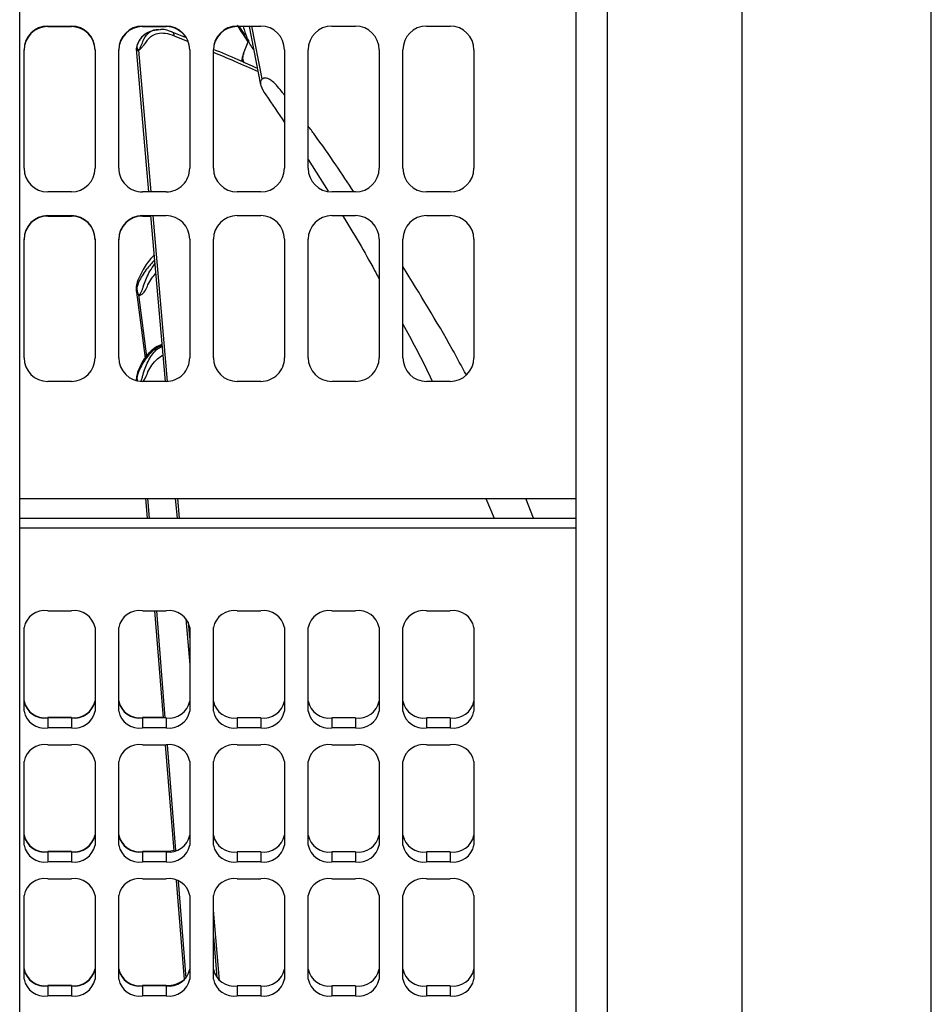
# Model space of a CAD drawing. Units: inches. Extents: x 0.3 to 16.7, y 0.3 to 10.7.
# Drawn here: x 4.2 to 4.4, y 2.4 to 2.6 of the extents above; entities that cross this region are included whole.
import ezdxf

# ---------------------------------------------------------------- set-up
doc = ezdxf.new("R2010")
doc.units = ezdxf.units.IN
doc.header["$MEASUREMENT"] = 0

msp = doc.modelspace()

# ---------------------------------------------------------------- linework, layer by layer
at = {"color": 7, "linetype": 'Continuous', "lineweight": 25}
for p, q in [((4.3285778111, 3.4001431609), (4.3285778111, 2.2916466785)), ((4.3702444778, 2.2916466785), (4.3702444778, 3.4001431609)), ((4.2920127069, 2.8963616626), (4.2920127069, 2.2665711339)), ((4.1696999176, 2.1312486664), (4.1696999176, 2.8686777239)), ((4.1758668736, 2.6346218691), (4.1810752069, 2.6346218691)), ((4.1758668736, 2.6345252201), (4.1810752069, 2.6345252201)), ((4.1967002069, 2.6346218691), (4.2019085403, 2.6346218691)), ((4.1967002069, 2.6345252201), (4.2019085403, 2.6345252201)), ((4.1989162816, 2.6335959781), (4.1982885661, 2.633347893)), ((4.2005712711, 2.6338428282), (4.1988774748, 2.6336126393)), ((4.206192404, 2.6320921135), (4.2032631638, 2.633326116)), ((4.2175335403, 2.6346218691), (4.2227418736, 2.6346218691)), ((4.2175477633, 2.6348128247), (4.2199003175, 2.6312048893)), ((4.2193133185, 2.6326280626), (4.2179947309, 2.6346218691)), ((4.2201961447, 2.6345252201), (4.2226995249, 2.621738658)), ((4.2383668736, 2.6346218691), (4.2435752069, 2.6346218691)), ((4.2592002069, 2.6346218691), (4.2644085403, 2.6346218691)), ((4.2200048922, 2.6314846163), (4.2188916145, 2.6285067083)), ((4.1706585403, 2.6033718691), (4.1706585403, 2.6294135357)), ((4.1862835403, 2.6294135357), (4.1862835403, 2.6033718691)), ((4.1914918736, 2.6033718691), (4.1914918736, 2.6294135357)), ((4.1953746244, 2.629975008), (4.1953069921, 2.6295947958)), ((4.2071168736, 2.6294135357), (4.2071168736, 2.6033718691)), ((4.2123252069, 2.6033718691), (4.2123252069, 2.6294135357)), ((4.2279502069, 2.6294135357), (4.2279502069, 2.6033718691)), ((4.2331585403, 2.6033718691), (4.2331585403, 2.6294135357)), ((4.2487835403, 2.6294135357), (4.2487835403, 2.6033718691)), ((4.2539918736, 2.6033718691), (4.2539918736, 2.6294135357)), ((4.2696168736, 2.6294135357), (4.2696168736, 2.6033718691)), ((4.2331585403, 2.6052996735), (4.237536139, 2.5983322236)), ((4.1810752069, 2.5981635357), (4.1758668736, 2.5981635357)), ((4.2019085403, 2.5981635357), (4.1967002069, 2.5981635357)), ((4.2227418736, 2.5981635357), (4.2175335403, 2.5981635357)), ((4.2435752069, 2.5981635357), (4.2383668736, 2.5981635357)), ((4.2644085403, 2.5981635357), (4.2592002069, 2.5981635357)), ((4.1758668736, 2.5929552024), (4.1810752069, 2.5929552024)), ((4.1758668736, 2.5928585535), (4.1810752069, 2.5928585535)), ((4.1967002069, 2.5929552024), (4.2019085403, 2.5929552024)), ((4.1967002069, 2.5928585535), (4.1985112773, 2.5928585535)), ((4.1985028477, 2.5929552024), (4.2016827067, 2.5564968691)), ((4.2175335403, 2.5929552024), (4.2227418736, 2.5929552024)), ((4.2383668736, 2.5929552024), (4.2435752069, 2.5929552024)), ((4.2592002069, 2.5929552024), (4.2644085403, 2.5929552024)), ((4.1706585403, 2.5617052024), (4.1706585403, 2.5877468691)), ((4.1862835403, 2.5877468691), (4.1862835403, 2.5617052024)), ((4.1914918736, 2.5617052024), (4.1914918736, 2.5877468691)), ((4.2071168736, 2.5877468691), (4.2071168736, 2.5617052024)), ((4.2123252069, 2.5617052024), (4.2123252069, 2.5877468691)), ((4.2279502069, 2.5877468691), (4.2279502069, 2.5617052024)), ((4.2331585403, 2.5617052024), (4.2331585403, 2.5877468691)), ((4.2487835403, 2.5877468691), (4.2487835403, 2.5617052024)), ((4.2539918736, 2.5617052024), (4.2539918736, 2.5877468691)), ((4.2696168736, 2.5877468691), (4.2696168736, 2.5617052024)), ((4.195317167, 2.5767369746), (4.1972999943, 2.5615939656)), ((4.1954009512, 2.5574709523), (4.1953171754, 2.5565255273)), ((4.1810752069, 2.5564968691), (4.1758668736, 2.5564968691)), ((4.2019085403, 2.5564968691), (4.1967002069, 2.5564968691)), ((4.2227418736, 2.5564968691), (4.2175335403, 2.5564968691)), ((4.2435752069, 2.5564968691), (4.2383668736, 2.5564968691)), ((4.2644085403, 2.5564968691), (4.2592002069, 2.5564968691)), ((4.1696999176, 2.5307598882), (4.2920127069, 2.5307598882)), ((4.1973813031, 2.5307752201), (4.1977317862, 2.5264054548)), ((4.2039261229, 2.5307752201), (4.2043072494, 2.5264054548)), ((4.2722744331, 2.5307752201), (4.27406415, 2.5264054548)), ((4.282739856, 2.5264162961), (4.2810160203, 2.5307598882)), ((4.1696999176, 2.5264162961), (4.2920127069, 2.5264162961)), ((4.2920127069, 2.5242065874), (4.1696999176, 2.5242065874)), ((4.1758668736, 2.5060761348), (4.1810752069, 2.5060761348)), ((4.1967002069, 2.5060761348), (4.2019085403, 2.5060761348)), ((4.1993623276, 2.5060761348), (4.2012528103, 2.4825059088)), ((4.2175335403, 2.5060761348), (4.2227418736, 2.5060761348)), ((4.2383668736, 2.5060761348), (4.2435752069, 2.5060761348)), ((4.2592002069, 2.5060761348), (4.2644085403, 2.5060761348)), ((4.2062344643, 2.5043091786), (4.2071168736, 2.4941920086)), ((4.1706585403, 2.4839790479), (4.1706585403, 2.502393287)), ((4.1862835403, 2.502393287), (4.1862835403, 2.4839790479)), ((4.1914918736, 2.4839790479), (4.1914918736, 2.502393287)), ((4.2071168736, 2.502393287), (4.2071168736, 2.4839790479)), ((4.2123252069, 2.4839790479), (4.2123252069, 2.502393287)), ((4.2279502069, 2.502393287), (4.2279502069, 2.4839790479)), ((4.2331585403, 2.4839790479), (4.2331585403, 2.502393287)), ((4.2487835403, 2.502393287), (4.2487835403, 2.4839790479)), ((4.2539918736, 2.4839790479), (4.2539918736, 2.502393287)), ((4.2696168736, 2.502393287), (4.2696168736, 2.4839790479)), ((4.1810752069, 2.4825848816), (4.1758668736, 2.4825848816)), ((4.1758668736, 2.4825059088), (4.1758668736, 2.4802962001)), ((4.1810752069, 2.4825059088), (4.1758668736, 2.4825059088)), ((4.1810752069, 2.4825059088), (4.1810752069, 2.4802962001)), ((4.2012464762, 2.4825848816), (4.1967002069, 2.4825848816)), ((4.1967002069, 2.4825059088), (4.1967002069, 2.4802962001)), ((4.2019085403, 2.4825059088), (4.1967002069, 2.4825059088)), ((4.2019085403, 2.4825059088), (4.2019085403, 2.4802962001)), ((4.2175335403, 2.4825059088), (4.2175335403, 2.4802962001)), ((4.2227418736, 2.4825059088), (4.2175335403, 2.4825059088)), ((4.2227418736, 2.4825059088), (4.2227418736, 2.4802962001)), ((4.2383668736, 2.4825059088), (4.2383668736, 2.4802962001)), ((4.2435752069, 2.4825059088), (4.2383668736, 2.4825059088)), ((4.2435752069, 2.4825059088), (4.2435752069, 2.4802962001)), ((4.2592002069, 2.4825059088), (4.2592002069, 2.4802962001)), ((4.2644085403, 2.4825059088), (4.2592002069, 2.4825059088)), ((4.2644085403, 2.4825059088), (4.2644085403, 2.4802962001)), ((4.1810752069, 2.4802962001), (4.1758668736, 2.4802962001)), ((4.2019085403, 2.4802962001), (4.1967002069, 2.4802962001)), ((4.2227418736, 2.4802962001), (4.2175335403, 2.4802962001)), ((4.2435752069, 2.4802962001), (4.2383668736, 2.4802962001)), ((4.2644085403, 2.4802962001), (4.2592002069, 2.4802962001)), ((4.1758668736, 2.4766133523), (4.1810752069, 2.4766133523)), ((4.1967002069, 2.4766133523), (4.2019085403, 2.4766133523)), ((4.201725431, 2.4766133523), (4.2035980423, 2.4532659447)), ((4.2175335403, 2.4766133523), (4.2227418736, 2.4766133523)), ((4.2383668736, 2.4766133523), (4.2435752069, 2.4766133523)), ((4.2592002069, 2.4766133523), (4.2644085403, 2.4766133523)), ((4.1706585403, 2.4545162653), (4.1706585403, 2.4729305044)), ((4.1862835403, 2.4729305044), (4.1862835403, 2.4545162653)), ((4.1914918736, 2.4545162653), (4.1914918736, 2.4729305044)), ((4.2071168736, 2.4729305044), (4.2071168736, 2.4545162653)), ((4.2123252069, 2.4545162653), (4.2123252069, 2.4729305044)), ((4.2279502069, 2.4729305044), (4.2279502069, 2.4545162653)), ((4.2331585403, 2.4545162653), (4.2331585403, 2.4729305044)), ((4.2487835403, 2.4729305044), (4.2487835403, 2.4545162653)), ((4.2539918736, 2.4545162653), (4.2539918736, 2.4729305044)), ((4.2696168736, 2.4729305044), (4.2696168736, 2.4545162653)), ((4.1810752069, 2.453122099), (4.1758668736, 2.453122099)), ((4.2019085403, 2.453122099), (4.1967002069, 2.453122099)), ((4.1758668736, 2.4530431262), (4.1758668736, 2.4508334175)), ((4.1810752069, 2.4530431262), (4.1758668736, 2.4530431262)), ((4.1810752069, 2.4530431262), (4.1810752069, 2.4508334175)), ((4.1967002069, 2.4530431262), (4.1967002069, 2.4508334175)), ((4.2019085403, 2.4530431262), (4.1967002069, 2.4530431262)), ((4.2019085403, 2.4530431262), (4.2019085403, 2.4508334175)), ((4.2175335403, 2.4530431262), (4.2175335403, 2.4508334175)), ((4.2227418736, 2.4530431262), (4.2175335403, 2.4530431262)), ((4.2227418736, 2.4530431262), (4.2227418736, 2.4508334175)), ((4.2383668736, 2.4530431262), (4.2383668736, 2.4508334175)), ((4.2435752069, 2.4530431262), (4.2383668736, 2.4530431262)), ((4.2435752069, 2.4530431262), (4.2435752069, 2.4508334175)), ((4.2592002069, 2.4530431262), (4.2592002069, 2.4508334175)), ((4.2644085403, 2.4530431262), (4.2592002069, 2.4530431262)), ((4.2644085403, 2.4530431262), (4.2644085403, 2.4508334175)), ((4.1810752069, 2.4508334175), (4.1758668736, 2.4508334175)), ((4.2019085403, 2.4508334175), (4.1967002069, 2.4508334175)), ((4.2227418736, 2.4508334175), (4.2175335403, 2.4508334175)), ((4.2435752069, 2.4508334175), (4.2383668736, 2.4508334175)), ((4.2644085403, 2.4508334175), (4.2592002069, 2.4508334175)), ((4.1758668736, 2.4471505697), (4.1810752069, 2.4471505697)), ((4.1967002069, 2.4471505697), (4.2019085403, 2.4471505697)), ((4.2041188861, 2.4467721509), (4.2058680245, 2.4249641826)), ((4.2175335403, 2.4471505697), (4.2227418736, 2.4471505697)), ((4.2383668736, 2.4471505697), (4.2435752069, 2.4471505697)), ((4.2592002069, 2.4471505697), (4.2644085403, 2.4471505697)), ((4.1706585403, 2.4250534828), (4.1706585403, 2.4434677219)), ((4.1862835403, 2.4434677219), (4.1862835403, 2.4250534828)), ((4.1914918736, 2.4250534828), (4.1914918736, 2.4434677219)), ((4.2071168736, 2.4434677219), (4.2071168736, 2.4250534828)), ((4.2123252069, 2.4250534828), (4.2123252069, 2.4434677219)), ((4.2279502069, 2.4434677219), (4.2279502069, 2.4250534828)), ((4.2331585403, 2.4250534828), (4.2331585403, 2.4434677219)), ((4.2487835403, 2.4434677219), (4.2487835403, 2.4250534828)), ((4.2539918736, 2.4250534828), (4.2539918736, 2.4434677219)), ((4.2696168736, 2.4434677219), (4.2696168736, 2.4250534828)), ((4.2123252069, 2.4344214984), (4.2131059517, 2.4254596716)), ((4.1810752069, 2.4236593165), (4.1758668736, 2.4236593165)), ((4.1758668736, 2.4235803437), (4.1758668736, 2.421370635)), ((4.1810752069, 2.4235803437), (4.1758668736, 2.4235803437)), ((4.1810752069, 2.4235803437), (4.1810752069, 2.421370635)), ((4.2019085403, 2.4236593165), (4.1967002069, 2.4236593165)), ((4.1967002069, 2.4235803437), (4.1967002069, 2.421370635)), ((4.2019085403, 2.4235803437), (4.1967002069, 2.4235803437)), ((4.2019085403, 2.4235803437), (4.2019085403, 2.421370635)), ((4.2175335403, 2.4235803437), (4.2175335403, 2.421370635)), ((4.2227418736, 2.4235803437), (4.2175335403, 2.4235803437)), ((4.2227418736, 2.4235803437), (4.2227418736, 2.421370635)), ((4.2383668736, 2.4235803437), (4.2383668736, 2.421370635)), ((4.2435752069, 2.4235803437), (4.2383668736, 2.4235803437)), ((4.2435752069, 2.4235803437), (4.2435752069, 2.421370635)), ((4.2592002069, 2.4235803437), (4.2592002069, 2.421370635)), ((4.2644085403, 2.4235803437), (4.2592002069, 2.4235803437)), ((4.2644085403, 2.4235803437), (4.2644085403, 2.421370635)), ((4.1810752069, 2.421370635), (4.1758668736, 2.421370635)), ((4.2019085403, 2.421370635), (4.1967002069, 2.421370635)), ((4.2227418736, 2.421370635), (4.2175335403, 2.421370635)), ((4.2435752069, 2.421370635), (4.2383668736, 2.421370635)), ((4.2644085403, 2.421370635), (4.2592002069, 2.421370635))]:
    msp.add_line(p, q, dxfattribs=at)
at = {"color": 8, "linetype": 'Continuous', "lineweight": 25}
for p, q in [((4.2990460403, 2.2620327481), (4.2990460403, 2.9067055706)), ((4.1983247885, 2.6332456141), (4.1981059043, 2.6331829721)), ((4.2230737113, 2.6230039481), (4.2208050915, 2.6346218691)), ((4.2036817324, 2.6325165262), (4.2067814107, 2.6312121457)), ((4.1985969746, 2.5981635357), (4.195889982, 2.6293126097)), ((4.2022171971, 2.5565060229), (4.1990496019, 2.5929552024)), ((4.1976568901, 2.5619984134), (4.195889982, 2.5755278981)), ((4.1982218123, 2.5264162961), (4.1978745594, 2.5307598882)), ((4.2048321278, 2.5264162961), (4.2044546504, 2.5307598882)), ((4.2017322724, 2.4825059088), (4.199847927, 2.5060761348)), ((4.2071168736, 2.5001259708), (4.2068119262, 2.5036349678)), ((4.2040613748, 2.4533724655), (4.2022038324, 2.4766074283)), ((4.2063064382, 2.4252902204), (4.2046011907, 2.4466202106)), ((4.2136631413, 2.4247987699), (4.2123252069, 2.4401942371))]:
    msp.add_line(p, q, dxfattribs=at)
at = {"color": 7, "linetype": 'Continuous', "lineweight": 25, "flags": 128}
for points in [[(4.1953042963, 2.6296208182), (4.1975339027, 2.6040645381), (4.1980485821, 2.5981635357)], [(4.2035993414, 2.4533215629), (4.2029246357, 2.4531928639), (4.2019085403, 2.453122099)]]:
    msp.add_lwpolyline(points, dxfattribs=at)
at = {"color": 7, "linetype": 'Continuous', "lineweight": 25}
for centre, radius, start, end in [((4.1758668736, 2.6294135357), 0.0052083333333339, 90, 179.9999999999), ((4.1758668736, 2.6293168868), 0.0052083333333335, 90, 179.9999999999), ((4.1810752069, 2.6294135357), 0.0052083333333339, 1e-10, 90), ((4.1810752069, 2.6293168868), 0.0052083333333335, 1e-10, 90), ((4.1967002069, 2.6294135357), 0.0052083333333339, 90, 179.9999999999), ((4.1967002069, 2.6293168868), 0.0052083333333335, 90, 179.9999999999), ((4.2019085403, 2.6294135357), 0.005208333333333, 1e-10, 90), ((4.2019085403, 2.6293168868), 0.005208333333333, 32.9320847351, 90), ((4.2175335403, 2.6294135357), 0.0052083333333339, 90, 179.9999999999), ((4.2175335403, 2.6293168868), 0.0052083333333339, 90, 179.9999999999), ((4.2227418736, 2.6294135357), 0.0052083333333339, 2e-10, 90), ((4.2383668736, 2.6294135357), 0.0052083333333339, 90, 179.9999999999), ((4.2435752069, 2.6294135357), 0.0052083333333339, 2e-10, 90), ((4.2592002069, 2.6294135357), 0.0052083333333339, 90, 179.9999999999), ((4.2644085403, 2.6294135357), 0.0052083333333339, 1e-10, 90), ((4.1758668736, 2.6033718691), 0.0052083333333335, 180, 270), ((4.1810752069, 2.6033718691), 0.0052083333333335, 270, 0), ((4.1967002069, 2.6033718691), 0.005208333333333, 179.9999999999, 270), ((4.2019085403, 2.6033718691), 0.0052083333333335, 270, 1e-10), ((4.2175335403, 2.6033718691), 0.0052083333333339, 180, 270), ((4.2227418736, 2.6033718691), 0.005208333333333, 270, 0), ((4.2383668736, 2.6033718691), 0.0052083333333339, 180, 270), ((4.2435752069, 2.6033718691), 0.0052083333333335, 270, 0), ((4.2592002069, 2.6033718691), 0.0052083333333339, 180, 270), ((4.2644085403, 2.6033718691), 0.0052083333333335, 270, 0), ((4.1758668736, 2.5877468691), 0.005208333333333, 90, 180), ((4.1758668736, 2.5876502201), 0.0052083333333335, 90, 179.9999999999), ((4.1810752069, 2.5877468691), 0.005208333333333, 0, 90), ((4.1810752069, 2.5876502201), 0.0052083333333339, 1e-10, 90), ((4.1967002069, 2.5877468691), 0.005208333333333, 90, 179.9999999999), ((4.1967002069, 2.5876502201), 0.0052083333333339, 90, 179.9999999999), ((4.2019085403, 2.5877468691), 0.005208333333333, 1e-10, 90), ((4.2175335403, 2.5877468691), 0.0052083333333339, 90, 180), ((4.2227418736, 2.5877468691), 0.005208333333333, 0, 90), ((4.2383668736, 2.5877468691), 0.0052083333333339, 90, 180), ((4.2435752069, 2.5877468691), 0.0052083333333339, 0, 90), ((4.2592002069, 2.5877468691), 0.0052083333333339, 90, 180), ((4.2644085403, 2.5877468691), 0.005208333333333, 0, 90), ((4.1758668736, 2.5617052024), 0.0052083333333335, 180, 270), ((4.1810752069, 2.5617052024), 0.0052083333333335, 270, 0), ((4.1967002069, 2.5617052024), 0.0052083333333335, 180, 270), ((4.2019085403, 2.5617052024), 0.0052083333333339, 270, 1e-10), ((4.2175335403, 2.5617052024), 0.0052083333333339, 180, 270), ((4.2227418736, 2.5617052024), 0.0052083333333335, 270, 1e-10), ((4.2383668736, 2.5617052024), 0.0052083333333339, 180, 270), ((4.2435752069, 2.5617052024), 0.0052083333333335, 270, 0), ((4.2592002069, 2.5617052024), 0.0052083333333335, 180, 270), ((4.2644085403, 2.5617052024), 0.0052083333333335, 270, 0), ((4.1752158319, 2.501472575), 0.0046493674664997, 81.9505330245, 168.5782463411), ((4.1817262486, 2.501472575), 0.004649367466501, 11.4217536589, 98.0494669755), ((4.1960491653, 2.501472575), 0.0046493674665007, 81.9505330245, 168.5782463411), ((4.2025595819, 2.501472575), 0.0046493674665019, 11.4217536589, 98.0494669755), ((4.2168824986, 2.501472575), 0.004649367466503, 81.9505330245, 168.5782463411), ((4.2233929153, 2.501472575), 0.004649367466501, 11.4217536589, 98.0494669755), ((4.2377158319, 2.501472575), 0.0046493674665022, 81.9505330245, 168.5782463411), ((4.2442262486, 2.501472575), 0.0046493674665012, 11.4217536589, 98.0494669755), ((4.2585491653, 2.501472575), 0.0046493674665022, 81.9505330245, 168.5782463411), ((4.2650595819, 2.501472575), 0.0046493674665011, 11.4217536589, 98.0494669755), ((4.1752158319, 2.4871884413), 0.004649367466499, 191.421753659, 278.0494669755), ((4.1752158319, 2.4871094685), 0.0046493674665021, 191.4217536589, 278.0494669755), ((4.1817262486, 2.4871884413), 0.0046493674664994, 261.9505330244, 348.578246341), ((4.1817262486, 2.4871094685), 0.0046493674665021, 261.9505330245, 348.5782463411), ((4.1960491653, 2.4871884413), 0.004649367466499, 191.421753659, 278.0494669756), ((4.1960491653, 2.4871094685), 0.004649367466501, 191.4217536589, 278.0494669755), ((4.2025595819, 2.4871094685), 0.0046493674665006, 261.9505330245, 348.5782463411), ((4.2168824986, 2.4871094685), 0.0046493674664991, 191.4217536589, 278.0494669755), ((4.2233929153, 2.4871094685), 0.0046493674665012, 261.9505330245, 348.5782463411), ((4.2377158319, 2.4871094685), 0.0046493674665006, 191.4217536589, 278.0494669755), ((4.2442262486, 2.4871094685), 0.004649367466502, 261.9505330245, 348.5782463411), ((4.2585491653, 2.4871094685), 0.0046493674664999, 191.4217536589, 278.0494669755), ((4.2650595819, 2.4871094685), 0.0046493674665021, 261.9505330245, 348.5782463411), ((4.1752158319, 2.4848997599), 0.0046493674665006, 191.4217536589, 278.0494669755), ((4.1817262486, 2.4848997599), 0.0046493674664982, 261.9505330245, 348.5782463411), ((4.1960491653, 2.4848997599), 0.0046493674664999, 191.4217536589, 278.0494669755), ((4.2025595819, 2.4848997599), 0.004649367466499, 261.9505330245, 348.5782463411), ((4.2168824986, 2.4848997599), 0.0046493674665012, 191.4217536589, 278.0494669755), ((4.2233929153, 2.4848997599), 0.004649367466499, 261.9505330245, 348.5782463411), ((4.2377158319, 2.4848997599), 0.004649367466499, 191.4217536589, 278.0494669755), ((4.2442262486, 2.4848997599), 0.0046493674664979, 261.9505330245, 348.5782463411), ((4.2585491653, 2.4848997599), 0.0046493674664991, 191.4217536589, 278.0494669755), ((4.2650595819, 2.4848997599), 0.004649367466499, 261.9505330245, 348.5782463411), ((4.1752158319, 2.4720097925), 0.004649367466501, 81.9505330245, 168.5782463411), ((4.1817262486, 2.4720097925), 0.0046493674665006, 11.4217536589, 98.0494669755), ((4.1960491653, 2.4720097925), 0.0046493674665019, 81.9505330245, 168.5782463411), ((4.2025595819, 2.4720097925), 0.0046493674665013, 11.4217536589, 98.0494669755), ((4.2168824986, 2.4720097925), 0.0046493674665022, 81.9505330245, 168.5782463411), ((4.2233929153, 2.4720097925), 0.0046493674665034, 11.4217536589, 98.0494669755), ((4.2377158319, 2.4720097925), 0.0046493674665019, 81.9505330245, 168.5782463411), ((4.2442262486, 2.4720097925), 0.0046493674665026, 11.4217536589, 98.0494669755), ((4.2585491653, 2.4720097925), 0.0046493674665011, 81.9505330245, 168.5782463411), ((4.2650595819, 2.4720097925), 0.004649367466501, 11.4217536589, 98.0494669755), ((4.1752158319, 2.4577256588), 0.0046493674664989, 191.421753659, 278.0494669755), ((4.1752158319, 2.457646686), 0.004649367466501, 191.4217536589, 278.0494669755), ((4.1817262486, 2.4577256588), 0.004649367466499, 261.9505330245, 348.578246341), ((4.1817262486, 2.457646686), 0.0046493674665022, 261.9505330245, 348.5782463411), ((4.1960491653, 2.4577256588), 0.0046493674664979, 191.421753659, 278.0494669756), ((4.1960491653, 2.457646686), 0.0046493674665019, 191.4217536589, 278.0494669755), ((4.2025595819, 2.457646686), 0.0046493674665001, 261.9505330245, 348.5782463411), ((4.2168824986, 2.457646686), 0.0046493674665022, 191.4217536589, 278.0494669755), ((4.2233929153, 2.457646686), 0.0046493674665014, 261.9505330245, 348.5782463411), ((4.2377158319, 2.457646686), 0.004649367466501, 191.4217536589, 278.0494669755), ((4.2442262486, 2.457646686), 0.0046493674665002, 261.9505330245, 348.5782463411), ((4.2585491653, 2.457646686), 0.0046493674665019, 191.4217536589, 278.0494669755), ((4.2650595819, 2.457646686), 0.0046493674665003, 261.9505330245, 348.5782463411), ((4.1752158319, 2.4554369773), 0.0046493674665006, 191.4217536589, 278.0494669755), ((4.1817262486, 2.4554369773), 0.0046493674665006, 261.9505330245, 348.5782463411), ((4.1960491653, 2.4554369773), 0.0046493674665001, 191.4217536589, 278.0494669755), ((4.2025595819, 2.4554369773), 0.0046493674665014, 261.9505330245, 348.5782463411), ((4.2168824986, 2.4554369773), 0.0046493674664998, 191.4217536589, 278.0494669755), ((4.2233929153, 2.4554369773), 0.0046493674665011, 261.9505330245, 348.5782463411), ((4.2377158319, 2.4554369773), 0.0046493674665021, 191.4217536589, 278.0494669755), ((4.2442262486, 2.4554369773), 0.0046493674665022, 261.9505330245, 348.5782463411), ((4.2585491653, 2.4554369773), 0.0046493674664994, 191.4217536589, 278.0494669755), ((4.2650595819, 2.4554369773), 0.0046493674665012, 261.9505330245, 348.5782463411), ((4.1752158319, 2.4425470099), 0.0046493674665023, 81.9505330245, 168.5782463411), ((4.1817262486, 2.4425470099), 0.0046493674665001, 11.4217536589, 98.0494669755), ((4.1960491653, 2.4425470099), 0.0046493674665023, 81.9505330245, 168.5782463411), ((4.2025595819, 2.4425470099), 0.0046493674664983, 11.4217536589, 98.0494669755), ((4.2168824986, 2.4425470099), 0.0046493674664998, 81.9505330245, 168.5782463411), ((4.2233929153, 2.4425470099), 0.0046493674664988, 11.4217536589, 98.0494669755), ((4.2377158319, 2.4425470099), 0.004649367466502, 81.9505330245, 168.5782463411), ((4.2442262486, 2.4425470099), 0.0046493674665, 11.4217536589, 98.0494669755), ((4.2585491653, 2.4425470099), 0.0046493674665026, 81.9505330245, 168.5782463411), ((4.2650595819, 2.4425470099), 0.0046493674665011, 11.4217536589, 98.0494669755), ((4.1752158319, 2.4282628762), 0.0046493674664962, 191.421753659, 278.0494669756), ((4.1752158319, 2.4281839034), 0.0046493674665011, 191.4217536589, 278.0494669755), ((4.1817262486, 2.4282628762), 0.0046493674664979, 261.9505330245, 348.578246341), ((4.1817262486, 2.4281839034), 0.0046493674665014, 261.9505330245, 348.5782463411), ((4.1960491653, 2.4282628762), 0.0046493674664975, 191.421753659, 278.0494669756), ((4.1960491653, 2.4281839034), 0.0046493674665006, 191.4217536589, 278.0494669755), ((4.2025595819, 2.4281839034), 0.0046493674665025, 261.9505330245, 348.5782463411), ((4.2168824986, 2.4281839034), 0.0046493674665007, 191.4217536589, 278.0494669755), ((4.2233929153, 2.4281839034), 0.0046493674665012, 261.9505330245, 348.5782463411), ((4.2377158319, 2.4281839034), 0.0046493674664982, 191.4217536589, 278.0494669755), ((4.2442262486, 2.4281839034), 0.0046493674664991, 261.9505330245, 348.5782463411), ((4.2585491653, 2.4281839034), 0.0046493674665012, 191.4217536589, 278.0494669755), ((4.2650595819, 2.4281839034), 0.0046493674665025, 261.9505330245, 348.5782463411), ((4.1752158319, 2.4259741948), 0.0046493674665014, 191.4217536589, 278.0494669755), ((4.1817262486, 2.4259741948), 0.0046493674665031, 261.9505330245, 348.5782463411), ((4.1960491653, 2.4259741948), 0.0046493674665001, 191.4217536589, 278.0494669755), ((4.2025595819, 2.4259741948), 0.0046493674665014, 261.9505330245, 348.5782463411), ((4.2020752546, 2.429854314), 0.0061972403595647, 268.4584784134, 308.465945357), ((4.2168824986, 2.4259741948), 0.0046493674665002, 191.4217536589, 278.0494669755), ((4.2233929153, 2.4259741948), 0.0046493674665007, 261.9505330245, 348.5782463411), ((4.2377158319, 2.4259741948), 0.0046493674664989, 191.4217536589, 278.0494669755), ((4.2442262486, 2.4259741948), 0.0046493674665022, 261.9505330245, 348.5782463411), ((4.2585491653, 2.4259741948), 0.0046493674665, 191.4217536589, 278.0494669755), ((4.2650595819, 2.4259741948), 0.0046493674665012, 261.9505330245, 348.5782463411)]:
    msp.add_arc(centre, radius, start, end, dxfattribs=at)
at = {"color": 8, "linetype": 'Continuous', "lineweight": 25}
for centre, radius, start, end in [((4.19569271, 2.6296471718), 0.0003883917611508, 183.8873137185, 300.5254237312), ((4.2211496233, 2.6276567285), 0.0024126891862177, 159.3722125902, 207.8885267021), ((4.1965325496, 2.5765601826), 0.0012159374521492, 171.5635371188, 238.0989203464)]:
    msp.add_arc(centre, radius, start, end, dxfattribs=at)
at = {"color": 7, "linetype": 'Continuous', "lineweight": 25}
for points, knots in [([(4.198273613064006, 2.633371885713857), (4.197839028766137, 2.633153272662503), (4.196990486980883, 2.632726422659439), (4.196064672224773, 2.631680032546347), (4.195630523894472, 2.630747678940807), (4.195401983771228, 2.630141253361319), (4.195377705201663, 2.629993728336948), (4.195374624352677, 2.629975008028062)], [0, 0, 0, 0, 0.2960473960345635, 0.5780434018965693, 0.844565591505024, 0.9802760233321762, 1, 1, 1, 1]), ([(4.198105904277289, 2.633182972135281), (4.197931921589938, 2.63315471753465), (4.197736140810497, 2.633122922947392), (4.196928105295035, 2.632611985921632), (4.196052921281602, 2.631741036176587), (4.195465973076544, 2.630380201800579), (4.195499442633956, 2.629747649617431), (4.195608314854137, 2.629490328173731), (4.195696146074898, 2.629406273860923), (4.195750798597716, 2.629381839830912), (4.195810620432081, 2.6293803280052), (4.195853015670417, 2.629402075492342), (4.195873358191934, 2.629412510596436)], [0, 0, 0, 0, 0.1021853386906328, 0.114988023009106, 0.5585377885538776, 0.779771671398143, 0.8932549422620732, 0.9488533379364887, 0.9650976533546836, 0.9784411746602795, 0.9896554215624569, 1, 1, 1, 1]), ([(4.195889987856011, 2.629312606734922), (4.195933305887069, 2.62933792110745), (4.196046549166639, 2.629404098689748), (4.196246368497131, 2.629587071108414), (4.196488527728335, 2.62985101577002), (4.196905968064264, 2.630323547758392), (4.197432516179978, 2.630931992205404), (4.197935863748393, 2.631821517188428), (4.198814177363092, 2.632579235162479), (4.200050846336579, 2.633113992233257), (4.201737486426341, 2.633172682881256), (4.20301047878102, 2.632743055765915), (4.203681716706158, 2.632516517081354)], [0, 0, 0, 0, 0.0128629188296477, 0.0336266233149321, 0.061769344579209, 0.0979220622816094, 0.1891545533207459, 0.3001304101451155, 0.4398284321998698, 0.6040748230226642, 0.7912320578145416, 1, 1, 1, 1]), ([(4.203319974656562, 2.633299066685832), (4.202481783206588, 2.633620052031704), (4.201489356830411, 2.634000101629705), (4.200694760860345, 2.633863982726502), (4.20057127114489, 2.633842828221247)], [0, 0, 0, 0, 0.8445880420895864, 1, 1, 1, 1]), ([(4.21887643581252, 2.634525220126709), (4.219126949991757, 2.633701881364225), (4.219645126636542, 2.631998844359426), (4.220497188281529, 2.630265069774341), (4.22114577531053, 2.629402853411125), (4.221217743544748, 2.629307180530849)], [0, 0, 0, 0, 0.4541724722630748, 0.9394341212479871, 1, 1, 1, 1]), ([(4.195889982207569, 2.629312609610309), (4.195885876242067, 2.62933014544087), (4.195877664643985, 2.629365215680151), (4.195874793290356, 2.629396745833288), (4.195873357671748, 2.629412510270697)], [0, 0, 0, 0, 0.5000202713550167, 1, 1, 1, 1]), ([(4.221997657447075, 2.625323599585503), (4.220592731397391, 2.625960392650827), (4.217443910843336, 2.627387618726693), (4.214161087578019, 2.628747771611684), (4.212342979066296, 2.629501057834422)], [0, 0, 0, 0, 0.4461753299573119, 1, 1, 1, 1]), ([(4.21899655546704, 2.628639414843258), (4.218860829472714, 2.628345468361659), (4.218607717563916, 2.627797295143911), (4.218566054270202, 2.627161786060769), (4.218546732050809, 2.626867055499754)], [0, 0, 0, 0, 0.5362291919459619, 1, 1, 1, 1]), ([(4.223073711300339, 2.623003948118935), (4.222989070786485, 2.622930512091397), (4.22281998983214, 2.622783813624503), (4.222675390383644, 2.622470071454358), (4.222618233262842, 2.622054643533629), (4.222882367806166, 2.6209951646327), (4.224740991493411, 2.61810216409797), (4.226564795599275, 2.615467830064314), (4.227950206947008, 2.613466718074153)], [0, 0, 0, 0, 0.0293549917999751, 0.0586405942302973, 0.0902027662537089, 0.140707396145259, 0.3472578987093781, 1, 1, 1, 1]), ([(4.227950206947008, 2.619463470211914), (4.227799787275983, 2.619654070215478), (4.227306143970027, 2.620279576276184), (4.226471004936711, 2.621320484777535), (4.225528211774809, 2.622354339349093), (4.224665441854201, 2.622943043146539), (4.2240658753079, 2.623187465055254), (4.223574332137333, 2.623215010726404), (4.223255140599628, 2.623122603921076), (4.223105318597169, 2.623024619472313), (4.223073711300339, 2.623003948118935)], [0, 0, 0, 0, 0.1134393918176863, 0.3722824017702294, 0.6240046438580007, 0.7605494802525148, 0.8524901943180822, 0.9173354171866264, 0.9825606121701381, 1, 1, 1, 1]), ([(4.2432108970344, 2.598163535739913), (4.241908651530433, 2.600143975379594), (4.239123731996808, 2.604379248237825), (4.235717844159709, 2.609201098020071), (4.233627089470369, 2.612027547405333), (4.233158540280341, 2.612660969669968)], [0, 0, 0, 0, 0.4052840776276427, 0.8667210145960506, 1, 1, 1, 1]), ([(4.240750054859514, 2.592955202406579), (4.243175115076069, 2.588962943428377), (4.245986539367069, 2.584334632019587), (4.248445600258808, 2.579621948435159), (4.248783540280341, 2.578974301035554)], [0, 0, 0, 0, 0.8625735447750806, 1, 1, 1, 1]), ([(4.199261810959922, 2.584253390337982), (4.199114378614722, 2.584108618967302), (4.198208044053493, 2.583218642642596), (4.196892826352346, 2.581253010848485), (4.195860488889454, 2.57921923464668), (4.195443293285861, 2.578092165474566), (4.195383098796901, 2.577675250120707), (4.195377616652888, 2.577637280033239)], [0, 0, 0, 0, 0.0801862660345504, 0.4929419263094992, 0.8355651673993071, 0.9850242862998634, 1, 1, 1, 1]), ([(4.267957080212002, 2.557916050832487), (4.266930884672397, 2.559817440525347), (4.262599160686483, 2.567843489188836), (4.257717249004526, 2.575727232955659), (4.253991873613675, 2.581743299392344)], [0, 0, 0, 0, 0.2369023379472909, 1, 1, 1, 1]), ([(4.195395389303205, 2.577651430408804), (4.195389475468963, 2.577634564013084), (4.19531364154042, 2.577418283847716), (4.195277078064804, 2.577091261261134), (4.195319788914238, 2.576805380735149), (4.195329769627314, 2.576738575894178)], [0, 0, 0, 0, 0.0608698894847186, 0.7805431570820336, 1, 1, 1, 1]), ([(4.195377616652888, 2.577637280033239), (4.195347072337251, 2.577482960225428), (4.19527931929021, 2.577140649815792), (4.195317042529314, 2.576779969536498), (4.195337759440697, 2.57658189053901)], [0, 0, 0, 0, 0.4508183317455393, 1, 1, 1, 1]), ([(4.195889982207571, 2.575527898223813), (4.195885876242069, 2.57554266395818), (4.195877664643986, 2.575572194229676), (4.195874793290359, 2.575606574635889), (4.195873357671751, 2.575623764142057)], [0, 0, 0, 0, 0.50002027135857, 1, 1, 1, 1]), ([(4.253991873613675, 2.569065980646818), (4.255911402935756, 2.565568561049709), (4.258203949166768, 2.56139149742094), (4.260166583170442, 2.557181819697475), (4.260485920534073, 2.556496869073246)], [0, 0, 0, 0, 0.8372914343512482, 1, 1, 1, 1]), ([(4.20097499500887, 2.564611061635943), (4.200743971905418, 2.564531538017984), (4.200050670915087, 2.56429288741438), (4.198582983238419, 2.5632588734399), (4.196886771827058, 2.561400245866214), (4.195888125182976, 2.559234485202759), (4.195436140313528, 2.557919323865022), (4.195404420625301, 2.557515158514963), (4.195400951235569, 2.557470952307591)], [0, 0, 0, 0, 0.0931617186538223, 0.2795785825674222, 0.6073857454612863, 0.8733590243593572, 0.9861484483267496, 1, 1, 1, 1])]:
    msp.add_open_spline(points, degree=3, knots=knots, dxfattribs=at)
at = {"color": 8, "linetype": 'Continuous', "lineweight": 25}
for points, knots in [([(4.195873358191934, 2.629412510596436), (4.19589268426404, 2.629425564066603), (4.195933956935752, 2.629453440998134), (4.196021490874532, 2.629548063072161), (4.196153213568277, 2.62974727052608), (4.196361647416995, 2.630155848215483), (4.196580937567993, 2.630698465496275), (4.196745533831558, 2.631152436942621), (4.196891471989679, 2.631508373869692), (4.197300688814243, 2.632389075588127), (4.19826327825486, 2.633434654400313), (4.199490181211317, 2.634044286881593), (4.200301313605421, 2.633848054572101), (4.200301669096815, 2.633847968570239)], [0, 0, 0, 0, 0.007382386726716, 0.0157657915243762, 0.0373197344694845, 0.0776037243743346, 0.1586632067094704, 0.2388048768099233, 0.2693959722393569, 0.3204714456143905, 0.6572038951714181, 0.999849764272912, 0.9999999999999999, 0.9999999999999999, 0.9999999999999999, 0.9999999999999999]), ([(4.203681716706158, 2.632516517081354), (4.203663485576628, 2.632664799248154), (4.203625589464437, 2.632973025769158), (4.203473066297988, 2.633236279802252), (4.203337540783804, 2.633273207298406), (4.203312645157693, 2.633279990767505)], [0, 0, 0, 0, 0.4307777625702901, 0.8954356005790627, 1, 1, 1, 1]), ([(4.217794102532671, 2.634525220126709), (4.217864058079758, 2.634376411437005), (4.218380725943836, 2.633277361096229), (4.219252091542005, 2.632316737030616), (4.220005476399796, 2.631486179080446)], [0, 0, 0, 0, 0.1353975192794306, 1, 1, 1, 1]), ([(4.21232520694701, 2.628879252044766), (4.213873038696356, 2.628236871901018), (4.217213171660003, 2.626850652052362), (4.220416984641356, 2.625396549548304), (4.222136137130005, 2.624616284297756)], [0, 0, 0, 0, 0.463404231565776, 1, 1, 1, 1]), ([(4.199351061578062, 2.583230096909912), (4.198740364825849, 2.582550314350476), (4.198107786845897, 2.581846175223002), (4.196925232215538, 2.580224674117981), (4.196053576536906, 2.578856633723769), (4.195465913348818, 2.577297301246795), (4.195499447984626, 2.576426614131396), (4.195608314602649, 2.57600561171202), (4.195696146101482, 2.575814462395392), (4.195750798592263, 2.575727051399473), (4.195810620433162, 2.575658982773105), (4.195853015670763, 2.575635183518387), (4.195873358191935, 2.57562376391396)], [0, 0, 0, 0, 0.2846854737413431, 0.294885737067518, 0.6482744755109477, 0.8245378146131693, 0.9149531705143813, 0.9592499967704669, 0.9721923057838471, 0.9828234694646063, 0.991758179553632, 1, 1, 1, 1]), ([(4.195873358191935, 2.57562376391396), (4.195892684262959, 2.575616286138704), (4.195933956932306, 2.575600316635891), (4.196021490902468, 2.575605031725218), (4.196153213156157, 2.575677205853554), (4.19636165171658, 2.57591708435797), (4.196580903989984, 2.576376434032285), (4.196745623006026, 2.576890199999113), (4.196891327481785, 2.577340419840875), (4.197304136266032, 2.578519684815865), (4.197985843335334, 2.580337827023107), (4.199046250587672, 2.581800626929396), (4.199429613788467, 2.582329464932872)], [0, 0, 0, 0, 0.008706957137774, 0.0185945380479157, 0.0440157552657084, 0.0915276217257127, 0.1871310440560332, 0.2816519774763449, 0.3177318205351656, 0.3779714115849096, 0.7751214261166787, 1, 1, 1, 1]), ([(4.195889987856013, 2.575527904348716), (4.195933305845624, 2.575509465085488), (4.196046549014514, 2.575461260618506), (4.196246369797327, 2.575478461428272), (4.196488520260679, 2.575582053777035), (4.196906028598261, 2.575885351151955), (4.197431834475362, 2.57663461211096), (4.197939269244138, 2.577812362941294), (4.198680871497125, 2.579095534046377), (4.199325491538532, 2.579932170871166), (4.199606853356632, 2.580297343597719)], [0, 0, 0, 0, 0.0234711275949936, 0.0613589155490026, 0.1127112860369248, 0.1786795954118184, 0.3451526443643355, 0.5476516556138078, 0.8025603542931009, 1, 1, 1, 1]), ([(4.2009939901691, 2.564393274655492), (4.20062022008158, 2.564244903260882), (4.199422378821054, 2.563769409409764), (4.198265649812093, 2.56254481192398), (4.196924567391886, 2.560809621584316), (4.196090849772546, 2.55934354116424), (4.195468229014856, 2.557579044367867), (4.195514935217852, 2.556898303716842), (4.195523997148999, 2.556766226508394)], [0, 0, 0, 0, 0.1500002784037765, 0.4807140233051631, 0.4898107195005161, 0.8049662183933839, 0.9621595722409259, 1, 1, 1, 1]), ([(4.196434203490863, 2.55665730618283), (4.196482055472401, 2.556786540700823), (4.196624060230449, 2.557170054943483), (4.196744568410686, 2.557674506124968), (4.196891724492796, 2.558199876737164), (4.197300500777902, 2.559546118592233), (4.198250079334588, 2.561694067219955), (4.199705732303396, 2.563619478501511), (4.200772774677074, 2.564053398307276), (4.201015041092671, 2.564151917540056)], [0, 0, 0, 0, 0.041453756412871, 0.1230174897764668, 0.154151406302271, 0.2061331802061453, 0.5488407341651925, 0.8975666375646101, 1, 1, 1, 1]), ([(4.196871342501988, 2.556496869073246), (4.197042791766207, 2.556760210863812), (4.197473337149479, 2.55742151782636), (4.197929471299942, 2.558720215005093), (4.198819145649293, 2.560157839585807), (4.19989322522772, 2.561489583629823), (4.200785233664114, 2.562038304474451), (4.201178299166417, 2.562280099535596)], [0, 0, 0, 0, 0.1188753642314554, 0.2985211951080673, 0.5246619781721201, 0.7905412430073153, 1, 1, 1, 1]), ([(4.195422381530741, 2.557442508188875), (4.195407077630675, 2.557398088670189), (4.195320718960208, 2.557147432918397), (4.195276518683706, 2.556880242101748), (4.195311450584542, 2.556654300420416), (4.195315689204011, 2.556626884769212)], [0, 0, 0, 0, 0.1591320883872251, 0.8979695059469094, 1, 1, 1, 1])]:
    msp.add_open_spline(points, degree=3, knots=knots, dxfattribs=at)

doc.saveas('drawing.dxf')
